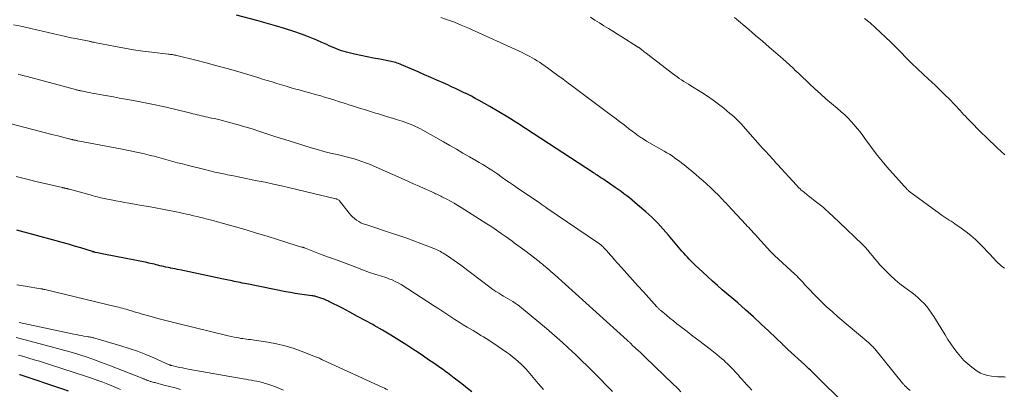
# Model space of a CAD drawing. Units: feet. Extents: x 1945000 to 1950006, y 570000 to 575000.
# Drawn here: x 1945455 to 1945677, y 570882 to 570965 of the extents above; entities that cross this region are included whole.
import ezdxf

# ---------------------------------------------------------------- set-up
doc = ezdxf.new("R2010")
doc.units = ezdxf.units.FT
doc.header["$LTSCALE"] = 100
doc.header["$MEASUREMENT"] = 0
doc.layers.add('CONTOUR INDEX', color=32, linetype='Continuous', lineweight=25)
doc.layers.add('CONTOUR INTERMEDIATE', color=40, linetype='Continuous', lineweight=15)

msp = doc.modelspace()

# ---------------------------------------------------------------- linework, layer by layer
at = {"layer": 'CONTOUR INDEX', "flags": 128}
for points, elevation in [([(1945641.09, 570878.33), (1945634.65, 570884.69), (1945634.33, 570885), (1945634.02, 570885.31), (1945633.71, 570885.61), (1945633.4, 570885.92), (1945633.08, 570886.23), (1945632.77, 570886.53), (1945632.45, 570886.83), (1945632.12, 570887.13), (1945628.33, 570890.61), (1945628.18, 570890.75), (1945628.03, 570890.89), (1945627.88, 570891.03), (1945627.73, 570891.17), (1945627.58, 570891.32), (1945627.43, 570891.46), (1945627.28, 570891.6), (1945627.14, 570891.74), (1945624, 570894.73), (1945622.27, 570896.35), (1945620.52, 570897.96), (1945618.75, 570899.54), (1945616.97, 570901.1), (1945613.49, 570904.1), (1945612.37, 570905.08), (1945611.26, 570906.06), (1945610.16, 570907.06), (1945609.06, 570908.06), (1945607.37, 570909.63), (1945607.13, 570909.86), (1945606.89, 570910.09), (1945606.66, 570910.33), (1945606.42, 570910.57), (1945606.03, 570910.98), (1945605.61, 570911.44), (1945605.19, 570911.89), (1945604.78, 570912.36), (1945604.38, 570912.83), (1945601.36, 570916.4), (1945600.76, 570917.1), (1945600.15, 570917.79), (1945599.53, 570918.48), (1945598.9, 570919.16), (1945598.26, 570919.83), (1945597.6, 570920.48), (1945596.92, 570921.1), (1945596.23, 570921.71), (1945594.36, 570923.31), (1945593.75, 570923.82), (1945593.14, 570924.33), (1945592.51, 570924.82), (1945591.89, 570925.31), (1945591.25, 570925.78), (1945590.61, 570926.25), (1945589.97, 570926.72), (1945589.32, 570927.17), (1945588, 570928.08), (1945587.68, 570928.31), (1945587.35, 570928.53), (1945587.03, 570928.75), (1945586.7, 570928.97), (1945586.59, 570929.04), (1945586.31, 570929.23), (1945586.04, 570929.41), (1945585.77, 570929.59), (1945585.49, 570929.78), (1945585.22, 570929.96), (1945584.94, 570930.14), (1945584.67, 570930.33), (1945584.39, 570930.51), (1945569.06, 570940.52), (1945567.06, 570941.8), (1945565.04, 570943.06), (1945563, 570944.28), (1945560.95, 570945.47), (1945558.54, 570946.85), (1945557.67, 570947.33), (1945556.8, 570947.8), (1945555.92, 570948.25), (1945555.03, 570948.69), (1945554.14, 570949.12), (1945553.24, 570949.54), (1945552.34, 570949.95), (1945551.44, 570950.36), (1945550.43, 570950.81), (1945549.02, 570951.44), (1945547.6, 570952.06), (1945546.19, 570952.68), (1945544.77, 570953.29), (1945541.01, 570954.92), (1945540.68, 570955.06), (1945540.35, 570955.18), (1945540.02, 570955.3), (1945539.68, 570955.41), (1945539.34, 570955.51), (1945539, 570955.6), (1945538.65, 570955.67), (1945538.31, 570955.74), (1945536.13, 570956.15), (1945534.69, 570956.42), (1945533.26, 570956.71), (1945531.83, 570957.02), (1945530.4, 570957.35), (1945528.61, 570957.78), (1945528.03, 570957.93), (1945527.45, 570958.1), (1945526.88, 570958.29), (1945526.32, 570958.51), (1945525.76, 570958.74), (1945525.2, 570958.97), (1945524.65, 570959.22), (1945524.1, 570959.46), (1945522.97, 570959.98), (1945521.85, 570960.47), (1945520.73, 570960.94), (1945519.59, 570961.38), (1945518.44, 570961.8), (1945516.65, 570962.42), (1945514.6, 570963.1), (1945512.53, 570963.75), (1945510.45, 570964.35), (1945508.35, 570964.91), (1945503.71, 570966.09)], 1080), ([(1945556.88, 570881), (1945555.94, 570881.75), (1945555, 570882.5), (1945554.06, 570883.25), (1945552.91, 570884.15), (1945552.54, 570884.44), (1945552.16, 570884.73), (1945551.79, 570885.02), (1945551.4, 570885.3), (1945551.02, 570885.58), (1945550.64, 570885.86), (1945550.25, 570886.13), (1945549.86, 570886.4), (1945548.3, 570887.48), (1945547.13, 570888.29), (1945545.96, 570889.09), (1945544.77, 570889.88), (1945543.59, 570890.66), (1945542.19, 570891.58), (1945540.38, 570892.73), (1945538.56, 570893.86), (1945536.71, 570894.95), (1945534.85, 570896.02), (1945534.51, 570896.21), (1945532.8, 570897.15), (1945531.09, 570898.08), (1945529.37, 570899), (1945527.64, 570899.9), (1945524.61, 570901.46), (1945524.39, 570901.57), (1945524.17, 570901.67), (1945523.95, 570901.77), (1945523.72, 570901.86), (1945523.5, 570901.95), (1945523.27, 570902.04), (1945523.04, 570902.12), (1945522.81, 570902.2), (1945522.55, 570902.29), (1945522.33, 570902.37), (1945522.1, 570902.43), (1945521.88, 570902.5), (1945521.65, 570902.56), (1945521.43, 570902.61), (1945521.2, 570902.66), (1945520.97, 570902.7), (1945520.74, 570902.73), (1945519.08, 570902.95), (1945518.02, 570903.11), (1945516.96, 570903.27), (1945515.91, 570903.46), (1945514.86, 570903.65), (1945506.42, 570905.32), (1945505.96, 570905.41), (1945505.5, 570905.5), (1945505.04, 570905.59), (1945504.58, 570905.69), (1945504.13, 570905.78), (1945503.67, 570905.88), (1945503.21, 570905.97), (1945502.75, 570906.07), (1945501.52, 570906.32), (1945500.44, 570906.54), (1945499.37, 570906.77), (1945498.29, 570906.99), (1945497.22, 570907.22), (1945490.95, 570908.56), (1945490.43, 570908.67), (1945489.9, 570908.78), (1945489.37, 570908.89), (1945488.85, 570908.99), (1945488.71, 570909.02), (1945488.25, 570909.11), (1945487.79, 570909.2), (1945487.34, 570909.31), (1945486.89, 570909.41), (1945486.81, 570909.43), (1945486.39, 570909.53), (1945485.98, 570909.63), (1945485.57, 570909.73), (1945485.16, 570909.84), (1945484.75, 570909.94), (1945484.33, 570910.03), (1945483.92, 570910.12), (1945483.5, 570910.21), (1945473.73, 570912.15), (1945473.38, 570912.22), (1945473.02, 570912.29), (1945472.67, 570912.36), (1945472.31, 570912.43), (1945471.76, 570912.54), (1945471.68, 570912.56), (1945471.61, 570912.58), (1945471.53, 570912.6), (1945471.46, 570912.62), (1945471.38, 570912.64), (1945471.31, 570912.66), (1945471.23, 570912.68), (1945471.16, 570912.71), (1945468.53, 570913.53), (1945467.14, 570913.96), (1945465.75, 570914.37), (1945464.35, 570914.77), (1945462.95, 570915.15), (1945454.07, 570917.53)], 1060), ([(1945465.73, 570881.21), (1945464.52, 570881.61), (1945455.04, 570884.77), (1945454.86, 570884.83), (1945454.68, 570884.89)], 1040)]:
    msp.add_lwpolyline(points, dxfattribs=dict(at, elevation=elevation))
at = {"layer": 'CONTOUR INTERMEDIATE', "flags": 128}
for points, elevation in [([(1945655.97, 570881.29), (1945655.45, 570881.73), (1945655.36, 570881.81), (1945655.27, 570881.89), (1945655.18, 570881.97), (1945655.09, 570882.05), (1945655, 570882.13), (1945654.91, 570882.21), (1945654.83, 570882.3), (1945654.75, 570882.38), (1945654.68, 570882.46), (1945654.56, 570882.58), (1945654.45, 570882.71), (1945654.34, 570882.84), (1945654.23, 570882.97), (1945647.95, 570890.71), (1945647.8, 570890.89), (1945647.64, 570891.07), (1945647.48, 570891.25), (1945647.31, 570891.42), (1945647.14, 570891.59), (1945646.96, 570891.75), (1945646.78, 570891.91), (1945646.6, 570892.07), (1945639.59, 570897.99), (1945638.28, 570899.14), (1945636.98, 570900.31), (1945635.73, 570901.53), (1945634.5, 570902.77), (1945632.82, 570904.52), (1945632.45, 570904.91), (1945632.09, 570905.3), (1945631.74, 570905.7), (1945631.39, 570906.1), (1945631.04, 570906.49), (1945630.67, 570906.88), (1945630.3, 570907.26), (1945629.91, 570907.62), (1945625.3, 570911.83), (1945625.18, 570911.94), (1945625.07, 570912.04), (1945624.95, 570912.15), (1945624.84, 570912.26), (1945624.73, 570912.37), (1945624.62, 570912.48), (1945624.51, 570912.59), (1945624.4, 570912.71), (1945621.43, 570915.99), (1945621.11, 570916.35), (1945620.78, 570916.71), (1945620.45, 570917.06), (1945620.13, 570917.42), (1945619.8, 570917.77), (1945619.47, 570918.12), (1945619.14, 570918.48), (1945618.81, 570918.83), (1945614.72, 570923.23), (1945614.33, 570923.64), (1945613.95, 570924.05), (1945613.57, 570924.46), (1945613.18, 570924.87), (1945612.79, 570925.28), (1945612.39, 570925.68), (1945611.99, 570926.07), (1945611.58, 570926.46), (1945610.79, 570927.19), (1945609.98, 570927.94), (1945609.16, 570928.67), (1945608.32, 570929.39), (1945607.48, 570930.1), (1945604.86, 570932.28), (1945604.33, 570932.7), (1945603.79, 570933.12), (1945603.24, 570933.53), (1945602.69, 570933.93), (1945602.13, 570934.32), (1945601.56, 570934.69), (1945600.98, 570935.05), (1945600.39, 570935.4), (1945596.4, 570937.67), (1945596.06, 570937.88), (1945595.72, 570938.08), (1945595.38, 570938.3), (1945595.05, 570938.52), (1945594.82, 570938.67), (1945594.6, 570938.82), (1945594.39, 570938.97), (1945594.18, 570939.12), (1945593.97, 570939.28), (1945592.32, 570940.55), (1945591.28, 570941.34), (1945590.24, 570942.13), (1945589.2, 570942.91), (1945588.16, 570943.69), (1945585.47, 570945.68), (1945583.95, 570946.82), (1945582.43, 570947.96), (1945580.91, 570949.1), (1945579.4, 570950.24), (1945578.67, 570950.79), (1945577.52, 570951.65), (1945576.36, 570952.51), (1945575.19, 570953.35), (1945574.01, 570954.19), (1945572.71, 570955.1), (1945572.18, 570955.47), (1945571.64, 570955.82), (1945571.09, 570956.16), (1945570.54, 570956.49), (1945569.97, 570956.81), (1945569.4, 570957.11), (1945568.83, 570957.4), (1945568.25, 570957.67), (1945556.02, 570963.24), (1945554.51, 570963.9), (1945552.98, 570964.52), (1945551.43, 570965.09), (1945549.87, 570965.62)], 1084), ([(1945677.51, 570884.37), (1945677.17, 570884.41), (1945676.82, 570884.43), (1945676.47, 570884.43), (1945676.12, 570884.44), (1945675.76, 570884.45), (1945675.41, 570884.47), (1945674.33, 570884.55), (1945673.47, 570884.68), (1945672.63, 570884.91), (1945671.85, 570885.27), (1945671.1, 570885.72), (1945669.9, 570886.6), (1945668.97, 570887.34), (1945668.09, 570888.13), (1945667.28, 570889), (1945666.53, 570889.92), (1945665.82, 570890.88), (1945665.13, 570891.86), (1945664.48, 570892.86), (1945663.84, 570893.87), (1945661.26, 570898.07), (1945660.76, 570898.83), (1945660.24, 570899.57), (1945659.67, 570900.28), (1945659.07, 570900.97), (1945658.44, 570901.62), (1945657.78, 570902.24), (1945657.09, 570902.83), (1945656.37, 570903.39), (1945654.76, 570904.57), (1945653.64, 570905.44), (1945652.54, 570906.35), (1945651.49, 570907.3), (1945650.48, 570908.3), (1945649.69, 570909.1), (1945649.1, 570909.73), (1945648.53, 570910.37), (1945647.97, 570911.04), (1945647.44, 570911.72), (1945646.9, 570912.39), (1945646.34, 570913.05), (1945645.75, 570913.69), (1945645.14, 570914.3), (1945639.82, 570919.43), (1945639.46, 570919.78), (1945639.09, 570920.13), (1945638.72, 570920.47), (1945638.36, 570920.81), (1945638.26, 570920.91), (1945637.94, 570921.2), (1945637.62, 570921.5), (1945637.3, 570921.8), (1945636.98, 570922.1), (1945636.66, 570922.39), (1945636.34, 570922.68), (1945636, 570922.96), (1945635.66, 570923.23), (1945634.21, 570924.34), (1945633.67, 570924.76), (1945633.13, 570925.19), (1945632.59, 570925.62), (1945632.05, 570926.05), (1945631.26, 570926.7), (1945631.13, 570926.82), (1945630.99, 570926.93), (1945630.86, 570927.05), (1945630.74, 570927.17), (1945630.61, 570927.3), (1945630.49, 570927.43), (1945630.37, 570927.55), (1945630.25, 570927.68), (1945625.94, 570932.41), (1945625.52, 570932.87), (1945625.1, 570933.33), (1945624.69, 570933.79), (1945624.27, 570934.25), (1945623.85, 570934.7), (1945623.44, 570935.16), (1945623.03, 570935.63), (1945622.61, 570936.09), (1945618.71, 570940.48), (1945618.3, 570940.94), (1945617.88, 570941.39), (1945617.46, 570941.84), (1945617.04, 570942.28), (1945616.6, 570942.72), (1945616.16, 570943.14), (1945615.7, 570943.55), (1945615.23, 570943.94), (1945613.82, 570945.1), (1945612.63, 570946.04), (1945611.41, 570946.95), (1945610.15, 570947.81), (1945608.87, 570948.64), (1945606.37, 570950.19), (1945605.84, 570950.51), (1945605.32, 570950.84), (1945604.8, 570951.17), (1945604.28, 570951.5), (1945603.77, 570951.83), (1945603.26, 570952.18), (1945602.76, 570952.54), (1945602.27, 570952.91), (1945596.29, 570957.51), (1945596.06, 570957.68), (1945595.84, 570957.86), (1945595.61, 570958.03), (1945595.39, 570958.21), (1945595.14, 570958.41), (1945595.04, 570958.49), (1945594.95, 570958.56), (1945594.85, 570958.64), (1945594.75, 570958.71), (1945594.65, 570958.79), (1945594.54, 570958.86), (1945594.44, 570958.93), (1945594.34, 570958.99), (1945590.79, 570961.22), (1945589.78, 570961.85), (1945588.76, 570962.49), (1945587.75, 570963.12), (1945586.73, 570963.75), (1945585.72, 570964.38), (1945584.7, 570965.02), (1945583.69, 570965.66)], 1088), ([(1945677.23, 570908.93), (1945676.51, 570909.52), (1945675.46, 570910.5), (1945675.3, 570910.65), (1945675.14, 570910.81), (1945674.99, 570910.97), (1945674.85, 570911.14), (1945674.71, 570911.3), (1945674.56, 570911.47), (1945674.41, 570911.63), (1945674.26, 570911.79), (1945671.65, 570914.49), (1945670.67, 570915.45), (1945669.64, 570916.36), (1945668.57, 570917.21), (1945667.46, 570918.02), (1945666.05, 570918.98), (1945665.62, 570919.28), (1945665.18, 570919.56), (1945664.73, 570919.84), (1945664.29, 570920.12), (1945663.84, 570920.4), (1945663.4, 570920.68), (1945662.96, 570920.98), (1945662.54, 570921.28), (1945656.15, 570925.96), (1945656.05, 570926.04), (1945655.95, 570926.12), (1945655.85, 570926.2), (1945655.76, 570926.28), (1945655.66, 570926.37), (1945655.57, 570926.45), (1945655.48, 570926.54), (1945655.39, 570926.63), (1945655.29, 570926.74), (1945655.2, 570926.84), (1945655.11, 570926.93), (1945655.02, 570927.03), (1945654.79, 570927.27), (1945654.59, 570927.49), (1945654.39, 570927.71), (1945654.19, 570927.93), (1945653.99, 570928.15), (1945650.7, 570931.86), (1945649.62, 570933.12), (1945648.57, 570934.4), (1945647.56, 570935.72), (1945646.58, 570937.06), (1945645.87, 570938.07), (1945645.26, 570938.91), (1945644.63, 570939.74), (1945643.98, 570940.55), (1945643.32, 570941.36), (1945642.62, 570942.13), (1945641.91, 570942.88), (1945641.15, 570943.59), (1945640.37, 570944.28), (1945639.41, 570945.08), (1945638.15, 570946.16), (1945636.89, 570947.25), (1945635.65, 570948.37), (1945634.42, 570949.49), (1945633.21, 570950.62), (1945632.45, 570951.33), (1945631.69, 570952.04), (1945630.93, 570952.76), (1945630.18, 570953.47), (1945630.14, 570953.51), (1945629.4, 570954.21), (1945628.66, 570954.9), (1945627.9, 570955.58), (1945627.14, 570956.25), (1945625.62, 570957.58), (1945624.09, 570958.91), (1945622.56, 570960.24), (1945621.02, 570961.56), (1945619.48, 570962.88), (1945616.27, 570965.61)], 1092), ([(1945677.3, 570934.58), (1945676.49, 570935.34), (1945675.69, 570936.1), (1945674.88, 570936.87), (1945673.96, 570937.74), (1945673.02, 570938.64), (1945672.09, 570939.55), (1945671.16, 570940.47), (1945670.24, 570941.4), (1945669.25, 570942.41), (1945668.84, 570942.84), (1945668.43, 570943.27), (1945668.02, 570943.71), (1945667.62, 570944.16), (1945667.22, 570944.6), (1945666.82, 570945.04), (1945666.41, 570945.48), (1945665.99, 570945.91), (1945664.8, 570947.11), (1945663.79, 570948.13), (1945662.76, 570949.14), (1945661.71, 570950.14), (1945660.66, 570951.12), (1945660.18, 570951.57), (1945658.88, 570952.78), (1945657.6, 570954), (1945656.33, 570955.24), (1945655.07, 570956.49), (1945653.8, 570957.77), (1945652.67, 570958.9), (1945651.54, 570960.02), (1945650.39, 570961.13), (1945649.24, 570962.24), (1945648.06, 570963.32), (1945646.87, 570964.37), (1945645.64, 570965.39)], 1096), ([(1945620.2, 570881.4), (1945619.61, 570882.01), (1945619.02, 570882.63), (1945618.45, 570883.26), (1945617.88, 570883.89), (1945617.47, 570884.36), (1945617.12, 570884.77), (1945616.76, 570885.17), (1945616.4, 570885.57), (1945616.04, 570885.97), (1945615.68, 570886.37), (1945615.3, 570886.76), (1945614.92, 570887.13), (1945614.53, 570887.5), (1945614.32, 570887.69), (1945613.82, 570888.15), (1945613.3, 570888.59), (1945612.78, 570889.03), (1945612.25, 570889.45), (1945610.74, 570890.63), (1945609.45, 570891.64), (1945608.16, 570892.64), (1945606.86, 570893.64), (1945605.56, 570894.63), (1945604.04, 570895.78), (1945603.25, 570896.4), (1945602.45, 570897.03), (1945601.67, 570897.66), (1945600.89, 570898.31), (1945599.58, 570899.42), (1945599.46, 570899.51), (1945599.35, 570899.61), (1945599.25, 570899.71), (1945599.14, 570899.81), (1945599.04, 570899.92), (1945598.93, 570900.03), (1945598.83, 570900.13), (1945598.73, 570900.24), (1945595.68, 570903.59), (1945594.43, 570904.97), (1945593.18, 570906.36), (1945591.93, 570907.75), (1945590.69, 570909.14), (1945589.09, 570910.94), (1945588.65, 570911.44), (1945588.2, 570911.93), (1945587.76, 570912.43), (1945587.32, 570912.92), (1945586.68, 570913.63), (1945586.55, 570913.76), (1945586.42, 570913.9), (1945586.28, 570914.03), (1945586.14, 570914.16), (1945585.99, 570914.28), (1945585.84, 570914.4), (1945585.69, 570914.51), (1945585.53, 570914.62), (1945573.88, 570922.54), (1945573.66, 570922.68), (1945573.45, 570922.83), (1945573.24, 570922.97), (1945573.02, 570923.11), (1945572.81, 570923.26), (1945572.6, 570923.4), (1945572.38, 570923.55), (1945572.17, 570923.69), (1945567.13, 570927.13), (1945566.29, 570927.71), (1945565.44, 570928.3), (1945564.6, 570928.88), (1945563.76, 570929.47), (1945563.45, 570929.7), (1945562.76, 570930.17), (1945562.07, 570930.64), (1945561.38, 570931.1), (1945560.68, 570931.56), (1945559.97, 570932.01), (1945559.26, 570932.44), (1945558.54, 570932.87), (1945557.82, 570933.29), (1945556.34, 570934.14), (1945554.88, 570934.98), (1945553.41, 570935.82), (1945551.94, 570936.66), (1945550.47, 570937.49), (1945545.86, 570940.11), (1945545.29, 570940.42), (1945544.72, 570940.71), (1945544.14, 570941), (1945543.55, 570941.27), (1945542.96, 570941.52), (1945542.36, 570941.76), (1945541.75, 570941.97), (1945541.14, 570942.17), (1945540.11, 570942.49), (1945538.97, 570942.84), (1945537.84, 570943.19), (1945536.71, 570943.53), (1945535.57, 570943.88), (1945535.15, 570944.01), (1945534.01, 570944.35), (1945532.88, 570944.71), (1945531.74, 570945.06), (1945530.61, 570945.42), (1945529.91, 570945.65), (1945529.12, 570945.9), (1945528.34, 570946.15), (1945527.55, 570946.4), (1945526.77, 570946.65), (1945525.98, 570946.9), (1945525.2, 570947.15), (1945524.41, 570947.38), (1945523.62, 570947.62), (1945522.75, 570947.87), (1945521.53, 570948.22), (1945520.3, 570948.57), (1945519.08, 570948.91), (1945517.85, 570949.25), (1945517.16, 570949.44), (1945516.07, 570949.74), (1945514.98, 570950.05), (1945513.9, 570950.37), (1945512.82, 570950.69), (1945511.75, 570951.03), (1945510.67, 570951.36), (1945509.59, 570951.68), (1945508.51, 570952.01), (1945504, 570953.36), (1945501.64, 570954.05), (1945499.27, 570954.71), (1945496.9, 570955.35), (1945494.52, 570955.95), (1945490.23, 570957.02), (1945489.99, 570957.07), (1945489.74, 570957.12), (1945489.5, 570957.17), (1945489.25, 570957.21), (1945489, 570957.24), (1945488.75, 570957.27), (1945488.5, 570957.3), (1945488.25, 570957.33), (1945484.61, 570957.75), (1945482.55, 570958.02), (1945480.49, 570958.31), (1945478.44, 570958.66), (1945476.39, 570959.03), (1945471.63, 570959.97), (1945471.48, 570960), (1945471.33, 570960.03), (1945471.18, 570960.06), (1945471.03, 570960.1), (1945470.88, 570960.13), (1945470.73, 570960.16), (1945470.58, 570960.19), (1945470.43, 570960.22), (1945467.71, 570960.77), (1945466.4, 570961.04), (1945465.09, 570961.32), (1945463.78, 570961.61), (1945462.47, 570961.91), (1945461.16, 570962.21), (1945459.86, 570962.51), (1945458.55, 570962.82), (1945457.24, 570963.12), (1945456.62, 570963.26), (1945454.99, 570963.61), (1945453.36, 570963.91)], 1076), ([(1945604.13, 570881.06), (1945603.59, 570881.62), (1945603.04, 570882.17), (1945602.49, 570882.72), (1945596.1, 570888.86), (1945595.56, 570889.38), (1945595.01, 570889.89), (1945594.46, 570890.4), (1945593.91, 570890.91), (1945593.08, 570891.68), (1945592.94, 570891.81), (1945592.81, 570891.93), (1945592.68, 570892.06), (1945592.54, 570892.18), (1945592.41, 570892.3), (1945592.27, 570892.43), (1945592.14, 570892.55), (1945592, 570892.67), (1945575.62, 570907.45), (1945575.2, 570907.83), (1945574.77, 570908.2), (1945574.34, 570908.58), (1945573.91, 570908.95), (1945573.42, 570909.38), (1945573.23, 570909.53), (1945573.05, 570909.69), (1945572.86, 570909.85), (1945572.67, 570910), (1945572.57, 570910.08), (1945572.43, 570910.19), (1945572.29, 570910.3), (1945572.15, 570910.42), (1945572, 570910.53), (1945571.86, 570910.64), (1945571.71, 570910.75), (1945571.57, 570910.86), (1945571.43, 570910.97), (1945568.85, 570912.92), (1945567.8, 570913.72), (1945566.75, 570914.5), (1945565.69, 570915.28), (1945564.63, 570916.06), (1945563.56, 570916.82), (1945562.47, 570917.57), (1945561.38, 570918.29), (1945560.27, 570919.01), (1945554.51, 570922.65), (1945553.71, 570923.14), (1945552.9, 570923.62), (1945552.08, 570924.08), (1945551.25, 570924.52), (1945550.14, 570925.1), (1945549.86, 570925.25), (1945549.57, 570925.39), (1945549.29, 570925.53), (1945549, 570925.66), (1945548.72, 570925.79), (1945548.43, 570925.92), (1945548.14, 570926.05), (1945547.85, 570926.18), (1945546.15, 570926.94), (1945545.01, 570927.46), (1945543.87, 570927.97), (1945542.73, 570928.47), (1945541.59, 570928.98), (1945534.6, 570932.07), (1945533.76, 570932.43), (1945532.91, 570932.77), (1945532.05, 570933.08), (1945531.18, 570933.37), (1945530.3, 570933.63), (1945529.42, 570933.89), (1945528.53, 570934.12), (1945527.64, 570934.33), (1945526.45, 570934.61), (1945524.97, 570934.96), (1945523.49, 570935.34), (1945522.02, 570935.75), (1945520.56, 570936.18), (1945517.07, 570937.25), (1945515.84, 570937.63), (1945514.61, 570938.02), (1945513.39, 570938.42), (1945512.16, 570938.82), (1945508.98, 570939.87), (1945507.29, 570940.41), (1945505.59, 570940.93), (1945503.88, 570941.41), (1945502.16, 570941.87), (1945499.93, 570942.45), (1945499.32, 570942.6), (1945498.72, 570942.75), (1945498.11, 570942.89), (1945497.49, 570943.02), (1945497.24, 570943.07), (1945496.75, 570943.17), (1945496.27, 570943.28), (1945495.79, 570943.39), (1945495.31, 570943.51), (1945494.83, 570943.63), (1945494.36, 570943.74), (1945493.88, 570943.86), (1945493.4, 570943.98), (1945489.4, 570944.94), (1945487.17, 570945.46), (1945484.94, 570945.96), (1945482.7, 570946.41), (1945480.45, 570946.84), (1945478.67, 570947.17), (1945477.31, 570947.41), (1945475.95, 570947.66), (1945474.59, 570947.91), (1945473.23, 570948.15), (1945471.61, 570948.44), (1945471.06, 570948.54), (1945470.51, 570948.64), (1945469.96, 570948.75), (1945469.41, 570948.85), (1945468.64, 570949), (1945468.48, 570949.04), (1945468.32, 570949.07), (1945468.16, 570949.1), (1945468, 570949.14), (1945467.84, 570949.18), (1945467.68, 570949.22), (1945467.52, 570949.26), (1945467.36, 570949.3), (1945456.44, 570952.24), (1945455.43, 570952.51), (1945454.41, 570952.77)], 1072), ([(1945588.69, 570881.12), (1945584.43, 570885.39), (1945583.84, 570885.98), (1945583.25, 570886.57), (1945582.66, 570887.17), (1945582.07, 570887.76), (1945581.47, 570888.35), (1945580.88, 570888.94), (1945580.27, 570889.52), (1945579.66, 570890.09), (1945578.55, 570891.11), (1945577.38, 570892.18), (1945576.19, 570893.24), (1945574.99, 570894.28), (1945573.77, 570895.31), (1945568.13, 570900), (1945567.65, 570900.38), (1945567.16, 570900.75), (1945566.66, 570901.09), (1945566.14, 570901.41), (1945565.62, 570901.73), (1945565.09, 570902.04), (1945564.56, 570902.35), (1945564.04, 570902.65), (1945563.68, 570902.86), (1945562.98, 570903.28), (1945562.29, 570903.71), (1945561.62, 570904.18), (1945560.97, 570904.66), (1945554.43, 570909.63), (1945553.68, 570910.18), (1945552.93, 570910.72), (1945552.16, 570911.24), (1945551.39, 570911.74), (1945550.41, 570912.36), (1945550.11, 570912.54), (1945549.81, 570912.71), (1945549.5, 570912.87), (1945549.19, 570913.03), (1945548.87, 570913.17), (1945548.55, 570913.31), (1945548.23, 570913.44), (1945547.91, 570913.57), (1945545.39, 570914.55), (1945543.8, 570915.15), (1945542.2, 570915.73), (1945540.6, 570916.29), (1945538.99, 570916.83), (1945532.93, 570918.8), (1945532.38, 570919), (1945531.85, 570919.23), (1945531.34, 570919.51), (1945530.84, 570919.81), (1945530.38, 570920.16), (1945529.93, 570920.53), (1945529.53, 570920.95), (1945529.16, 570921.39), (1945527.02, 570924.2), (1945526.98, 570924.24), (1945526.94, 570924.29), (1945526.89, 570924.32), (1945526.84, 570924.36), (1945526.69, 570924.43), (1945526.56, 570924.5), (1945526.43, 570924.55), (1945526.3, 570924.6), (1945526.16, 570924.64), (1945515.75, 570927.14), (1945513.92, 570927.56), (1945512.08, 570927.97), (1945510.24, 570928.36), (1945508.4, 570928.73), (1945507.28, 570928.95), (1945505.88, 570929.23), (1945504.47, 570929.5), (1945503.06, 570929.79), (1945501.66, 570930.07), (1945501.18, 570930.17), (1945500.02, 570930.41), (1945498.85, 570930.67), (1945497.7, 570930.94), (1945496.54, 570931.22), (1945492.57, 570932.23), (1945491.5, 570932.5), (1945490.43, 570932.78), (1945489.37, 570933.07), (1945488.3, 570933.36), (1945487.24, 570933.65), (1945486.71, 570933.8), (1945486.17, 570933.95), (1945485.64, 570934.09), (1945485.11, 570934.24), (1945484.57, 570934.38), (1945484.03, 570934.51), (1945483.5, 570934.64), (1945482.96, 570934.77), (1945481.86, 570935.01), (1945480.77, 570935.25), (1945479.69, 570935.49), (1945478.59, 570935.71), (1945477.5, 570935.92), (1945467.89, 570937.74), (1945467.75, 570937.77), (1945467.61, 570937.8), (1945467.47, 570937.83), (1945467.33, 570937.86), (1945467.19, 570937.89), (1945467.05, 570937.92), (1945466.91, 570937.95), (1945466.77, 570937.99), (1945466.64, 570938.02), (1945466.43, 570938.07), (1945466.23, 570938.12), (1945466.02, 570938.17), (1945465.82, 570938.22), (1945463.39, 570938.83), (1945461.97, 570939.19), (1945460.55, 570939.56), (1945459.14, 570939.92), (1945457.72, 570940.29), (1945452.18, 570941.75)], 1068), ([(1945573.12, 570881.53), (1945572.51, 570882.21), (1945571.91, 570882.91), (1945569.6, 570885.62), (1945569.09, 570886.19), (1945568.57, 570886.75), (1945568.03, 570887.29), (1945567.47, 570887.81), (1945567.38, 570887.89), (1945566.76, 570888.43), (1945566.12, 570888.96), (1945565.47, 570889.46), (1945564.8, 570889.94), (1945561.86, 570891.95), (1945561.29, 570892.34), (1945560.71, 570892.71), (1945560.13, 570893.08), (1945559.55, 570893.44), (1945558.96, 570893.79), (1945558.37, 570894.15), (1945557.78, 570894.5), (1945557.19, 570894.85), (1945555.88, 570895.62), (1945554.94, 570896.19), (1945554, 570896.77), (1945553.08, 570897.36), (1945552.16, 570897.97), (1945551.25, 570898.58), (1945550.34, 570899.19), (1945549.42, 570899.79), (1945548.49, 570900.39), (1945540.93, 570905.24), (1945540.27, 570905.63), (1945539.59, 570905.99), (1945538.89, 570906.31), (1945538.18, 570906.59), (1945537.7, 570906.75), (1945537.22, 570906.92), (1945536.73, 570907.08), (1945536.23, 570907.23), (1945535.74, 570907.37), (1945535.24, 570907.52), (1945534.75, 570907.67), (1945534.26, 570907.84), (1945533.77, 570908.01), (1945529.68, 570909.54), (1945527.88, 570910.21), (1945526.09, 570910.89), (1945524.3, 570911.56), (1945522.51, 570912.24), (1945519.08, 570913.55), (1945519.01, 570913.58), (1945518.93, 570913.6), (1945518.85, 570913.63), (1945518.78, 570913.65), (1945518.7, 570913.68), (1945518.63, 570913.7), (1945518.55, 570913.72), (1945518.47, 570913.74), (1945518.15, 570913.82), (1945517.91, 570913.88), (1945517.67, 570913.94), (1945517.43, 570914.01), (1945517.2, 570914.09), (1945512.97, 570915.44), (1945510.62, 570916.18), (1945508.26, 570916.9), (1945505.9, 570917.6), (1945503.53, 570918.28), (1945499.46, 570919.42), (1945498.43, 570919.7), (1945497.4, 570919.98), (1945496.37, 570920.24), (1945495.33, 570920.49), (1945494.83, 570920.61), (1945494.04, 570920.8), (1945493.26, 570920.98), (1945492.47, 570921.16), (1945491.69, 570921.34), (1945490.9, 570921.51), (1945490.11, 570921.67), (1945489.32, 570921.84), (1945488.53, 570921.99), (1945486.97, 570922.29), (1945485.41, 570922.59), (1945483.83, 570922.88), (1945482.26, 570923.16), (1945480.69, 570923.43), (1945479.41, 570923.64), (1945478.41, 570923.81), (1945477.42, 570923.99), (1945476.43, 570924.17), (1945475.44, 570924.37), (1945474.22, 570924.61), (1945473.84, 570924.69), (1945473.46, 570924.77), (1945473.08, 570924.86), (1945472.71, 570924.95), (1945472.33, 570925.05), (1945471.96, 570925.14), (1945471.59, 570925.25), (1945471.21, 570925.35), (1945465.99, 570926.78), (1945465.85, 570926.82), (1945465.71, 570926.86), (1945465.57, 570926.9), (1945465.43, 570926.93), (1945465.4, 570926.94), (1945465.27, 570926.97), (1945465.15, 570927), (1945465.02, 570927.03), (1945464.89, 570927.06), (1945464.77, 570927.09), (1945464.64, 570927.12), (1945464.51, 570927.15), (1945464.39, 570927.18), (1945458.42, 570928.55), (1945456.92, 570928.9), (1945455.43, 570929.28), (1945453.94, 570929.67)], 1064), ([(1945537.89, 570881.48), (1945537.53, 570881.66), (1945537.18, 570881.82), (1945536.82, 570881.99), (1945523.31, 570888.2), (1945523.09, 570888.29), (1945522.88, 570888.39), (1945522.67, 570888.49), (1945522.46, 570888.6), (1945522.25, 570888.7), (1945522.03, 570888.79), (1945521.82, 570888.88), (1945521.6, 570888.97), (1945518.37, 570890.22), (1945516.52, 570890.87), (1945514.65, 570891.44), (1945512.75, 570891.88), (1945510.82, 570892.24), (1945507.82, 570892.7), (1945507.37, 570892.76), (1945506.92, 570892.82), (1945506.47, 570892.88), (1945506.02, 570892.93), (1945505.57, 570892.98), (1945505.12, 570893.04), (1945504.68, 570893.11), (1945504.23, 570893.19), (1945503.82, 570893.27), (1945503.17, 570893.4), (1945502.52, 570893.54), (1945501.88, 570893.69), (1945501.23, 570893.84), (1945490.48, 570896.47), (1945488.98, 570896.84), (1945487.47, 570897.23), (1945485.97, 570897.63), (1945484.47, 570898.04), (1945482.43, 570898.61), (1945481.82, 570898.78), (1945481.21, 570898.95), (1945480.61, 570899.13), (1945480, 570899.31), (1945479.62, 570899.43), (1945479.21, 570899.55), (1945478.79, 570899.67), (1945478.38, 570899.79), (1945477.96, 570899.91), (1945477.54, 570900.02), (1945477.13, 570900.13), (1945476.71, 570900.23), (1945476.29, 570900.33), (1945460.4, 570904.13), (1945460.39, 570904.13), (1945460.37, 570904.13), (1945460.35, 570904.14), (1945460.33, 570904.14), (1945460.25, 570904.17), (1945460.23, 570904.17), (1945460.21, 570904.18), (1945460.19, 570904.18), (1945460.17, 570904.18), (1945460.06, 570904.21), (1945459.99, 570904.22), (1945459.93, 570904.24), (1945459.86, 570904.25), (1945459.79, 570904.26), (1945459.73, 570904.27), (1945459.66, 570904.28), (1945459.6, 570904.29), (1945459.53, 570904.3), (1945455.95, 570904.87), (1945454.1, 570905.18)], 1056), ([(1945514.31, 570881.38), (1945513.44, 570881.76), (1945512.57, 570882.12), (1945511.68, 570882.44), (1945510.78, 570882.74), (1945510.2, 570882.92), (1945509.58, 570883.1), (1945508.97, 570883.27), (1945508.35, 570883.41), (1945507.72, 570883.53), (1945507.1, 570883.64), (1945506.47, 570883.76), (1945505.84, 570883.87), (1945505.21, 570883.98), (1945492.81, 570886.18), (1945492.16, 570886.3), (1945491.52, 570886.42), (1945490.88, 570886.56), (1945490.23, 570886.69), (1945489.1, 570886.95), (1945489.03, 570886.96), (1945488.96, 570886.98), (1945488.88, 570887.01), (1945488.81, 570887.03), (1945488.74, 570887.06), (1945488.67, 570887.09), (1945488.6, 570887.11), (1945488.53, 570887.14), (1945485.04, 570888.7), (1945483.21, 570889.47), (1945481.37, 570890.19), (1945479.49, 570890.84), (1945477.6, 570891.43), (1945471.72, 570893.14), (1945471.51, 570893.2), (1945471.29, 570893.25), (1945471.08, 570893.3), (1945470.86, 570893.34), (1945470.64, 570893.38), (1945470.42, 570893.42), (1945470.21, 570893.46), (1945469.99, 570893.5), (1945469.26, 570893.63), (1945468.68, 570893.73), (1945468.1, 570893.84), (1945467.52, 570893.96), (1945466.94, 570894.08), (1945454.65, 570896.7)], 1052), ([(1945491.1, 570881.55), (1945489.84, 570881.9), (1945488.58, 570882.24), (1945487.32, 570882.57), (1945485.24, 570883.11), (1945485.02, 570883.16), (1945484.8, 570883.23), (1945484.58, 570883.29), (1945484.36, 570883.36), (1945484.25, 570883.39), (1945484.09, 570883.44), (1945483.93, 570883.5), (1945483.76, 570883.56), (1945483.6, 570883.62), (1945483.44, 570883.69), (1945483.36, 570883.72), (1945483.28, 570883.75), (1945483.2, 570883.79), (1945483.13, 570883.82), (1945483.05, 570883.86), (1945482.97, 570883.89), (1945482.89, 570883.92), (1945482.81, 570883.95), (1945474.88, 570887.07), (1945473.25, 570887.68), (1945471.61, 570888.28), (1945469.96, 570888.84), (1945468.3, 570889.38), (1945466.64, 570889.89), (1945464.96, 570890.38), (1945463.28, 570890.84), (1945461.6, 570891.29), (1945457.94, 570892.22), (1945455.95, 570892.74), (1945453.97, 570893.27)], 1048), ([(1945477.49, 570881.56), (1945476.97, 570881.79), (1945476.45, 570882.02), (1945475.93, 570882.23), (1945474.69, 570882.74), (1945473.54, 570883.19), (1945472.38, 570883.62), (1945471.22, 570884.03), (1945470.04, 570884.43), (1945461.5, 570887.18), (1945460.34, 570887.55), (1945459.18, 570887.92), (1945458.01, 570888.28), (1945456.84, 570888.63), (1945455.67, 570888.98), (1945454.5, 570889.33)], 1044)]:
    msp.add_lwpolyline(points, dxfattribs=dict(at, elevation=elevation))

doc.saveas('drawing.dxf')
